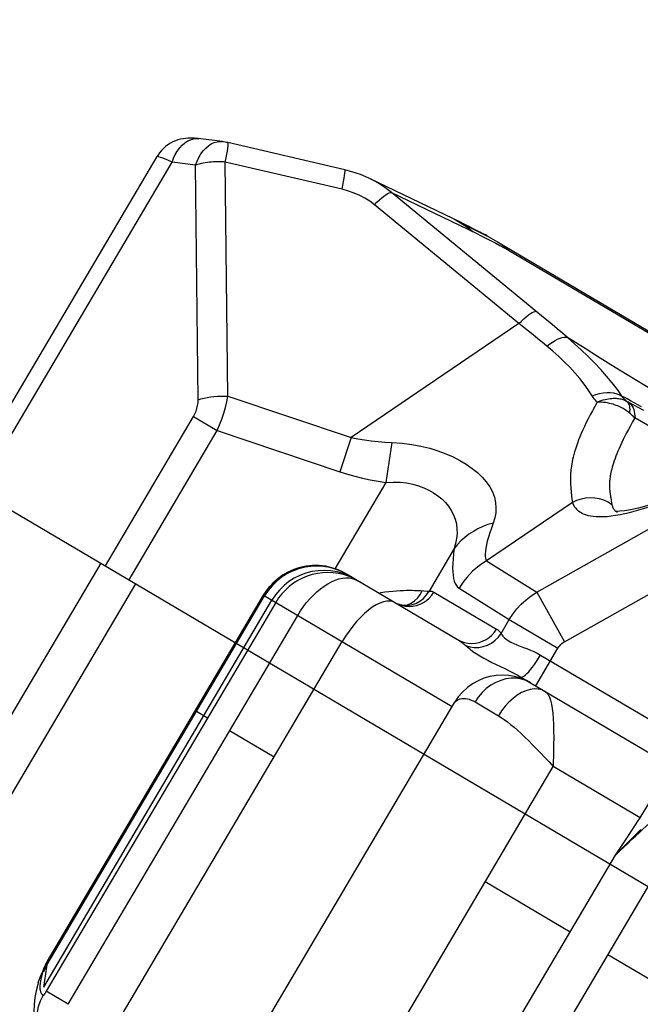
# Model space of a CAD drawing. Units: millimetres. Extents: x 139123 to 154562, y 5824 to 16108.
# Drawn here: x 143682 to 143918, y 10393 to 10768 of the extents above; entities that cross this region are included whole.
import ezdxf

# ---------------------------------------------------------------- set-up
doc = ezdxf.new("R2010")
doc.units = ezdxf.units.MM
doc.layers.add('DEFAULT', color=7, linetype='Continuous')
doc.layers.add('DiKom', color=7, linetype='Continuous')
doc.dimstyles.new('Qitele', dxfattribs={"dimscale": 85, "dimtxt": 4, "dimasz": 5, "dimexe": 4, "dimexo": 0, "dimgap": 3, "dimtad": 1, "dimdec": 0, "dimrnd": 10, "dimzin": 1, "dimtxsty": 'Standard', "dimblk": 'OBLIQUE', "dimcen": 5, "dimdle": 4, "dimclrd": 256, "dimclre": 256, "dimclrt": 256, "dimadec": 0, "dimazin": 0, "dimtfac": 1, "dimtdec": 0, "dimtmove": 0, "dimatfit": 3, "dimldrblk": 'OBLIQUE', "dimfxl": 6, "dimfxlon": 1, "dimlwd": 40, "dimlwe": 30, "dimarcsym": 0})

# ---------------------------------------------------------------- blocks, each defined once
blk = doc.blocks.new('RC-20501')
at = {"layer": 'DiKom', "color": 7, "linetype": 'Continuous'}
for p, q in [((159569.16, 10721.3), (159559.96, 10722.46)), ((159615.8, 10710.54), (159571.27, 10720.92)), ((159399.27, 10470.06), (159544.3, 10715.68)), ((159544.53, 10716.06), (159544.29, 10715.66)), ((159404.43, 10467.01), (159549.99, 10713.53)), ((159558.96, 10712.39), (159549.99, 10713.53)), ((159559.92, 10623.1), (159558.96, 10712.39)), ((159571.21, 10624.49), (159570.26, 10713.55)), ((159614.72, 10703.18), (159570.26, 10713.55)), ((159659.99, 10690.52), (159625.45, 10707.16)), ((159633.53, 10701.97), (159665.98, 10686.34)), ((159682.04, 10652.11), (159627.01, 10697.32)), ((159660.98, 10690.03), (159659.99, 10690.52)), ((159662.01, 10689.51), (159660.98, 10690.03)), ((159663.03, 10689), (159662.01, 10689.51)), ((159666.61, 10687.15), (159665.67, 10687.63)), ((159665.98, 10686.34), (159667.37, 10685.66)), ((159667.06, 10686.93), (159666.61, 10687.15)), ((159667.03, 10686.89), (159669.85, 10685.44)), ((159667.25, 10686.83), (159667.06, 10686.93)), ((159673.82, 10683.22), (159749.99, 10638.24)), ((159674.82, 10681.84), (159676.44, 10680.95)), ((159676.44, 10680.95), (159678.11, 10680.02)), ((159678.11, 10680.02), (159756.11, 10633.96)), ((159682.04, 10652.11), (159618.2, 10608.78)), ((159712, 10639.56), (159707.19, 10642.57)), ((159716.04, 10637.04), (159712, 10639.56)), ((159720.26, 10634.44), (159716.04, 10637.04)), ((159723.87, 10632.22), (159720.26, 10634.44)), ((159728.05, 10629.68), (159723.87, 10632.22)), ((159731.83, 10627.4), (159728.05, 10629.68)), ((159571.21, 10624.49), (159618.2, 10608.78)), ((159722.28, 10623.95), (159721.38, 10624.43)), ((159723.19, 10623.47), (159722.28, 10623.95)), ((159723.02, 10622.59), (159723.77, 10622.18)), ((159724.56, 10622.72), (159723.19, 10623.47)), ((159725.48, 10621.26), (159723.77, 10622.18)), ((159725.95, 10621.96), (159724.56, 10622.72)), ((159727.39, 10620.21), (159725.48, 10621.26)), ((159727.34, 10621.18), (159725.95, 10621.96)), ((159728.75, 10620.38), (159727.34, 10621.18)), ((159729.57, 10619.01), (159727.39, 10620.21)), ((159524.61, 10559.96), (159558.13, 10616.72)), ((159558.13, 10616.72), (159567.17, 10611.38)), ((159533.65, 10554.62), (159567.17, 10611.38)), ((159567.17, 10611.38), (159613.85, 10595.77)), ((159618.2, 10608.78), (159613.85, 10595.77)), ((159633.68, 10606.92), (159631.38, 10591.65)), ((159471.03, 10591.6), (159645.91, 10488.34)), ((159631.39, 10591.65), (159612.01, 10558.85)), ((159702.37, 10584.03), (159669.68, 10561.85)), ((159702.03, 10586.93), (159702.09, 10586.38)), ((159702.09, 10586.38), (159702.3, 10584.65)), ((159702.3, 10584.65), (159702.33, 10584.33)), ((159702.33, 10584.33), (159702.37, 10584.03)), ((159717.18, 10584.6), (159717.28, 10584.1)), ((159718.86, 10580.77), (159719.16, 10580.53)), ((159719.16, 10580.53), (159719.43, 10580.36)), ((159688.81, 10549.9), (159738.02, 10577.65)), ((159657.41, 10566.59), (159647.81, 10550.34)), ((159522.85, 10561), (159443.64, 10426.85)), ((159669.68, 10561.85), (159688.81, 10549.9)), ((159614.57, 10557.8), (159612.34, 10558.68)), ((159616.7, 10556.68), (159614.57, 10557.8)), ((159616.01, 10557.09), (159615.53, 10557.35)), ((159699.41, 10531.09), (159750.8, 10560.06)), ((159616.01, 10557.09), (159616.34, 10556.9)), ((159616.34, 10556.9), (159658.7, 10531.89)), ((159619.68, 10554.82), (159620.71, 10554.32)), ((159536.12, 10553.17), (159457.19, 10419.51)), ((159649.69, 10549.98), (159673.54, 10535.9)), ((159659.28, 10551.45), (159678.37, 10539.52)), ((159688.81, 10549.9), (159699.41, 10531.09)), ((159501.16, 10399.77), (159588.04, 10546.9)), ((159589.46, 10546.06), (159502.11, 10398.13)), ((159502.58, 10409.54), (159584.81, 10548.8)), ((159584.86, 10548.78), (159502.6, 10409.47)), ((159574.57, 10530.46), (159585.25, 10548.55)), ((159584.86, 10548.78), (159584.81, 10548.8)), ((159584.86, 10548.78), (159656.59, 10506.42)), ((159635.71, 10545.52), (159634.92, 10545.93)), ((159639.6, 10544.85), (159639.64, 10544.85)), ((159639.64, 10544.85), (159641.2, 10545.13)), ((159510.48, 10393.19), (159597.83, 10541.12)), ((159675.26, 10534.25), (159678.37, 10539.52)), ((159678.37, 10539.52), (159696.87, 10528.6)), ((159527.44, 10383.27), (159614.75, 10531.13)), ((159502.42, 10408.27), (159574.57, 10530.46)), ((159688.44, 10514.32), (159696.87, 10528.6)), ((159690.25, 10526.03), (159765.31, 10481.71)), ((159682.36, 10517.91), (159682.76, 10517.68)), ((159682.76, 10517.68), (159682.77, 10517.67)), ((159682.76, 10517.68), (159686.45, 10515.5)), ((159686.45, 10515.5), (159754.6, 10475.26)), ((159692.01, 10512.22), (159690.74, 10512.8)), ((159571.47, 10362.27), (159657.36, 10507.71)), ((159657.36, 10507.72), (159657.36, 10507.73)), ((159665.35, 10508.22), (159674.24, 10502.97)), ((159559.32, 10504.63), (159563.53, 10502.14)), ((159588.82, 10487.21), (159571.9, 10497.2)), ((159645.92, 10488.33), (160623.67, 9911)), ((159618.51, 10353.94), (159695.11, 10483.68)), ((159728.24, 10464.11), (159695.11, 10483.68)), ((159728.24, 10464.11), (159731.86, 10470.23)), ((159727.35, 10462.8), (159728.24, 10464.11)), ((159724.97, 10459.24), (159727.35, 10462.8)), ((159722.33, 10455.27), (159724.97, 10459.24)), ((159724.31, 10455.56), (159725.75, 10457.01)), ((159725.75, 10457.01), (159727.13, 10458.38)), ((159727.13, 10458.38), (159728.47, 10459.69)), ((159666.1, 10327.77), (159741.86, 10456.07)), ((159718.77, 10449.88), (159722.33, 10455.27)), ((159718.77, 10449.88), (159721.24, 10452.44)), ((159721.24, 10452.44), (159722.81, 10454.04)), ((159722.81, 10454.04), (159724.31, 10455.56)), ((159650.1, 10333.59), (159718.77, 10449.88)), ((159701.51, 10420.67), (159669.18, 10439.76)), ((159715.93, 10412.15), (159778.8, 10375.03)), ((159500.97, 10406.1), (159501.7, 10407.8)), ((159501.57, 10406.73), (159502.42, 10408.27)), ((159501.7, 10407.8), (159502.59, 10409.43)), ((159501.85, 10408.15), (159502.61, 10409.49)), ((159502.28, 10407.34), (159502.6, 10409.47)), ((159502.58, 10409.54), (159502.61, 10409.49)), ((159499.64, 10403.07), (159500.23, 10404.39)), ((159500.23, 10404.39), (159500.96, 10405.7)), ((159500.32, 10403.33), (159500.39, 10403.67)), ((159500.39, 10403.67), (159500.56, 10404.36)), ((159500.56, 10404.36), (159500.91, 10405.73)), ((159500.66, 10405.17), (159500.97, 10406.1)), ((159501.09, 10406.47), (159501.12, 10406.55)), ((159501.33, 10407.06), (159501.12, 10406.55)), ((159501.16, 10399.77), (159502.28, 10407.34)), ((159498.89, 10400.73), (159498.3, 10398.3)), ((159499.06, 10401.37), (159498.89, 10400.73)), ((159498.3, 10398.3), (159497.82, 10395.78)), ((159510.48, 10393.19), (159502.11, 10398.13))]:
    blk.add_line(p, q, dxfattribs=at)
for points in [[(159559.96, 10722.46), (159559.2, 10722.54), (159558.45, 10722.61), (159557.68, 10722.65), (159556.86, 10722.66), (159555.99, 10722.64), (159555.1, 10722.56), (159554.17, 10722.43), (159553.21, 10722.23), (159552.24, 10721.97), (159551.27, 10721.62), (159550.31, 10721.2), (159549.36, 10720.69), (159548.44, 10720.11), (159547.56, 10719.45), (159546.72, 10718.72), (159545.93, 10717.9), (159545.19, 10717.02), (159544.53, 10716.06)], [(159549.99, 10713.53), (159550.56, 10715.05), (159551.24, 10716.47), (159552.03, 10717.78), (159552.9, 10718.96), (159553.86, 10719.99), (159554.88, 10720.86), (159555.95, 10721.55), (159557.06, 10722.05), (159558.18, 10722.37), (159559.31, 10722.48), (159560.19, 10722.43)], [(159558.96, 10712.39), (159559.53, 10713.91), (159560.22, 10715.33), (159561, 10716.64), (159561.88, 10717.82), (159562.83, 10718.85), (159563.85, 10719.72), (159564.92, 10720.41), (159566.03, 10720.92), (159567.15, 10721.23), (159568.28, 10721.35), (159569.16, 10721.3)], [(159571.27, 10720.92), (159570.72, 10721.04), (159570.16, 10721.14), (159569.59, 10721.24), (159569.16, 10721.3)], [(159570.26, 10713.55), (159570.57, 10715.09), (159570.83, 10716.49), (159571.05, 10717.73), (159571.22, 10718.79), (159571.34, 10719.65), (159571.4, 10720.29), (159571.4, 10720.71), (159571.35, 10720.89), (159571.34, 10720.9)], [(159549.99, 10713.53), (159548.64, 10714.1), (159547.45, 10714.59), (159546.43, 10715), (159545.6, 10715.31), (159544.97, 10715.53), (159544.54, 10715.66), (159544.32, 10715.68), (159544.29, 10715.67)], [(159570.26, 10713.55), (159569.57, 10713.59), (159568.86, 10713.62), (159568.12, 10713.63), (159567.37, 10713.63), (159566.6, 10713.62), (159565.81, 10713.58), (159565.03, 10713.53), (159564.23, 10713.45), (159563.44, 10713.36), (159562.66, 10713.25), (159561.88, 10713.11), (159561.12, 10712.96), (159560.38, 10712.79), (159559.66, 10712.6), (159558.96, 10712.39)], [(159614.72, 10703.18), (159615.03, 10704.72), (159615.3, 10706.13), (159615.52, 10707.37), (159615.69, 10708.43), (159615.8, 10709.29), (159615.87, 10709.93), (159615.87, 10710.35), (159615.82, 10710.53), (159615.8, 10710.54)], [(159625.52, 10707.12), (159624.84, 10707.44), (159621.73, 10708.75), (159618.45, 10709.84), (159615.8, 10710.54)], [(159633.53, 10701.97), (159631.03, 10703.89), (159628.33, 10705.62), (159625.52, 10707.12)], [(159627.01, 10697.32), (159625.29, 10698.62), (159623.44, 10699.79), (159621.46, 10700.83), (159619.34, 10701.75), (159617.1, 10702.53), (159614.72, 10703.18)], [(159627.01, 10697.32), (159627.99, 10698.28), (159628.93, 10699.15), (159629.81, 10699.92), (159630.64, 10700.58), (159631.4, 10701.12), (159632.07, 10701.53), (159632.66, 10701.81), (159633.14, 10701.96), (159633.53, 10701.97)], [(159700.49, 10646.79), (159698.58, 10648.42), (159696.63, 10650.06), (159694.66, 10651.71), (159692.66, 10653.39), (159690.62, 10655.07), (159633.53, 10701.97)], [(159657.36, 10691.79), (159658.12, 10691.41), (159659.84, 10690.46), (159661.5, 10689.4), (159663.1, 10688.24), (159664.63, 10686.99)], [(159661.09, 10689.65), (159663.92, 10688.38), (159667.03, 10686.89)], [(159665.67, 10687.63), (159664.89, 10688.04), (159663.03, 10689)], [(159669.91, 10685.5), (159669.3, 10685.81), (159668.7, 10686.12), (159668.19, 10686.38), (159667.25, 10686.83)], [(159667.37, 10685.66), (159670.24, 10684.23), (159671.72, 10683.48)], [(159669.85, 10685.44), (159670.33, 10685.19), (159673.82, 10683.22)], [(159671.72, 10683.48), (159673.25, 10682.69), (159674.82, 10681.84)], [(159673.82, 10683.22), (159674.33, 10682.91), (159674.83, 10682.59), (159675.32, 10682.26), (159675.8, 10681.91), (159676.28, 10681.56), (159676.75, 10681.19), (159677.21, 10680.81), (159677.66, 10680.42), (159678.11, 10680.02)], [(159682.04, 10652.11), (159683.02, 10653.08), (159683.96, 10653.95), (159684.85, 10654.72), (159685.68, 10655.37), (159686.43, 10655.91), (159687.11, 10656.33), (159687.69, 10656.61), (159688.18, 10656.76), (159688.56, 10656.77)], [(159692.69, 10643.52), (159690.98, 10644.94), (159689.25, 10646.36), (159687.49, 10647.79), (159685.7, 10649.22), (159683.88, 10650.67), (159682.04, 10652.11)], [(159692.69, 10643.52), (159693.76, 10644.36), (159694.8, 10645.09), (159695.81, 10645.71), (159696.77, 10646.21), (159697.67, 10646.59), (159698.51, 10646.84), (159699.26, 10646.95), (159699.92, 10646.94), (159700.49, 10646.79)], [(159709.87, 10624.68), (159708.44, 10626.87), (159706.87, 10629.06), (159705.17, 10631.23), (159703.32, 10633.38), (159701.35, 10635.51), (159699.29, 10637.6), (159697.16, 10639.63), (159694.96, 10641.61), (159692.69, 10643.52)], [(159721.38, 10624.43), (159719.53, 10627.01), (159717.54, 10629.58), (159715.42, 10632.13), (159713.15, 10634.67), (159710.76, 10637.2), (159708.29, 10639.67), (159705.75, 10642.09), (159703.15, 10644.46), (159700.49, 10646.79)], [(159707.19, 10642.57), (159700.85, 10646.56), (159700.49, 10646.79)], [(159709.87, 10624.68), (159711.28, 10625.18), (159712.69, 10625.56), (159714.09, 10625.81), (159715.47, 10625.92), (159716.8, 10625.89), (159718.07, 10625.72), (159719.27, 10625.42), (159720.38, 10624.99), (159721.38, 10624.43)], [(159711.84, 10622.26), (159711.47, 10622.62), (159711.12, 10623), (159710.78, 10623.39), (159710.46, 10623.8), (159710.16, 10624.23), (159709.87, 10624.68)], [(159558.13, 10616.72), (159558.68, 10617.75), (159559.13, 10618.8), (159559.48, 10619.86), (159559.73, 10620.93), (159559.88, 10622.01), (159559.92, 10623.1)], [(159559.92, 10623.1), (159561.02, 10623.45), (159562.17, 10623.76), (159563.38, 10624.02), (159564.64, 10624.23), (159565.93, 10624.38), (159567.24, 10624.49), (159568.56, 10624.55), (159569.89, 10624.55), (159571.21, 10624.49)], [(159567.17, 10611.38), (159568.1, 10613.56), (159568.93, 10615.77), (159569.67, 10617.98), (159570.3, 10620.18), (159570.81, 10622.36), (159571.21, 10624.49)], [(159711.84, 10622.26), (159710.89, 10620.59), (159709.99, 10618.97), (159709.15, 10617.41), (159708.37, 10615.89), (159707.64, 10614.43), (159706.97, 10613.02), (159706.34, 10611.66), (159705.77, 10610.35), (159705.24, 10609.07), (159704.75, 10607.84), (159704.31, 10606.66), (159703.91, 10605.51), (159703.55, 10604.4), (159703.23, 10603.33), (159702.94, 10602.31), (159702.69, 10601.33), (159702.48, 10600.4), (159702.3, 10599.52), (159702.14, 10598.69), (159702.02, 10597.9), (159701.91, 10597.17), (159701.83, 10596.47), (159701.77, 10595.82), (159701.72, 10595.2), (159701.68, 10594.61), (159701.66, 10594.05), (159701.65, 10593.51), (159701.64, 10592.99), (159701.64, 10592.49), (159701.65, 10592), (159701.67, 10591.52), (159701.69, 10591.06), (159701.71, 10590.61), (159701.74, 10590.17), (159701.77, 10589.75), (159701.8, 10589.34), (159701.83, 10588.95), (159701.86, 10588.57), (159701.89, 10588.21), (159701.93, 10587.87), (159701.96, 10587.54), (159702.03, 10586.93)], [(159711.84, 10622.26), (159712.62, 10622.57), (159713.37, 10622.84), (159714.1, 10623.06), (159714.8, 10623.25), (159715.48, 10623.4), (159716.14, 10623.52), (159716.76, 10623.6), (159717.36, 10623.66), (159717.93, 10623.69), (159718.47, 10623.7), (159718.99, 10623.68), (159719.48, 10623.64), (159719.95, 10623.59), (159720.39, 10623.52), (159720.81, 10623.43), (159721.22, 10623.32), (159721.61, 10623.21), (159721.98, 10623.08), (159722.34, 10622.93), (159722.69, 10622.77), (159723.02, 10622.59)], [(159724.09, 10618.09), (159723.73, 10618.39), (159723.34, 10618.68), (159722.94, 10618.97), (159722.53, 10619.24), (159722.1, 10619.51), (159721.65, 10619.77), (159721.18, 10620.03), (159720.69, 10620.28), (159720.17, 10620.52), (159719.63, 10620.76), (159719.07, 10620.98), (159718.47, 10621.2), (159717.84, 10621.4), (159717.19, 10621.59), (159716.5, 10621.76), (159715.79, 10621.91), (159715.05, 10622.04), (159714.28, 10622.14), (159713.49, 10622.21), (159712.68, 10622.25), (159711.84, 10622.26)], [(159723.02, 10622.59), (159722.69, 10622.86), (159722.38, 10623.14), (159722.09, 10623.44), (159721.83, 10623.75), (159721.59, 10624.08), (159721.38, 10624.43)], [(159723.02, 10622.59), (159723.32, 10622.3), (159723.59, 10621.95), (159723.8, 10621.54), (159723.97, 10621.08), (159724.1, 10620.56), (159724.17, 10620), (159724.19, 10619.4), (159724.17, 10618.76), (159724.09, 10618.09)], [(159723.77, 10622.18), (159724.28, 10621.77), (159724.75, 10621.27), (159725.15, 10620.71), (159725.48, 10620.08), (159725.75, 10619.39), (159725.95, 10618.66), (159726.08, 10617.88), (159726.13, 10617.06), (159726.1, 10616.22)], [(159726.1, 10616.22), (159725.8, 10616.54), (159725.48, 10616.85), (159725.14, 10617.17), (159724.8, 10617.48), (159724.45, 10617.79), (159724.09, 10618.09)], [(159726.11, 10616.22), (159725.25, 10614.7), (159724.45, 10613.25), (159723.7, 10611.85), (159723, 10610.52), (159722.35, 10609.23), (159721.74, 10608), (159721.18, 10606.83), (159720.66, 10605.7), (159720.18, 10604.62), (159719.74, 10603.59), (159719.33, 10602.6), (159718.96, 10601.65), (159718.62, 10600.74), (159718.31, 10599.87), (159718.03, 10599.04), (159717.78, 10598.24), (159717.55, 10597.48), (159717.36, 10596.76), (159717.19, 10596.08), (159717.04, 10595.43), (159716.91, 10594.82), (159716.81, 10594.25), (159716.72, 10593.7), (159716.65, 10593.19), (159716.6, 10592.7), (159716.56, 10592.24), (159716.53, 10591.8), (159716.5, 10591.37), (159716.49, 10590.96), (159716.49, 10590.56), (159716.49, 10590.16), (159716.51, 10589.78), (159716.53, 10589.4), (159716.55, 10589.03), (159716.59, 10588.66), (159716.62, 10588.31), (159716.66, 10587.96), (159716.7, 10587.63), (159716.75, 10587.3), (159716.79, 10586.99), (159716.83, 10586.7), (159716.87, 10586.42), (159716.92, 10586.15), (159716.96, 10585.89), (159717, 10585.65), (159717.08, 10585.2)], [(159774.48, 10587.69), (159770.6, 10590.1), (159766.91, 10592.37), (159763.37, 10594.54), (159759.97, 10596.61), (159756.72, 10598.58), (159753.61, 10600.44), (159750.56, 10602.25), (159747.57, 10604.01), (159744.65, 10605.72), (159741.79, 10607.38), (159738.99, 10608.99), (159736.26, 10610.55), (159733.6, 10612.05), (159731.02, 10613.5), (159728.52, 10614.89), (159726.11, 10616.22)], [(159618.2, 10608.78), (159620.72, 10608.29), (159623.26, 10607.87), (159625.83, 10607.53), (159628.42, 10607.26), (159631.04, 10607.06), (159633.68, 10606.93)], [(159633.68, 10606.93), (159637.54, 10606.64), (159641.22, 10606.17), (159644.73, 10605.53), (159648.06, 10604.71), (159651.22, 10603.73), (159654.19, 10602.62), (159656.99, 10601.39), (159659.6, 10600.04), (159662.01, 10598.59), (159664.23, 10597.04), (159666.25, 10595.41), (159668.04, 10593.69), (159669.6, 10591.87), (159670.92, 10589.98), (159671.95, 10588.06), (159672.68, 10586.08), (159673.13, 10584.06), (159673.3, 10582.07), (159673.21, 10580.13), (159672.85, 10578.19), (159672.22, 10576.24)], [(159613.85, 10595.77), (159616.72, 10594.87), (159619.62, 10594.06), (159622.53, 10593.33), (159625.46, 10592.69), (159628.41, 10592.13), (159631.39, 10591.65)], [(159631.39, 10591.65), (159634.14, 10591.78), (159636.77, 10591.73), (159639.26, 10591.48), (159641.61, 10591.04), (159643.8, 10590.43), (159645.86, 10589.68), (159647.79, 10588.79), (159649.57, 10587.78), (159651.22, 10586.64), (159652.73, 10585.41), (159654.08, 10584.06), (159655.27, 10582.62), (159656.3, 10581.06), (159657.15, 10579.42), (159657.8, 10577.71), (159658.23, 10575.92), (159658.45, 10574.07), (159658.47, 10572.21), (159658.3, 10570.36), (159657.94, 10568.49), (159657.41, 10566.59)], [(159717.45, 10583.21), (159715.97, 10584.14), (159714.37, 10584.88), (159712.68, 10585.42), (159710.94, 10585.73), (159709.17, 10585.83), (159707.4, 10585.7), (159705.66, 10585.36), (159703.97, 10584.8), (159702.37, 10584.03)], [(159702.37, 10584.03), (159702.51, 10583.67), (159702.68, 10583.3), (159702.88, 10582.94), (159703.11, 10582.58), (159703.36, 10582.23), (159703.64, 10581.87), (159703.96, 10581.53), (159704.32, 10581.18), (159704.72, 10580.85), (159705.17, 10580.53), (159705.67, 10580.21), (159706.24, 10579.91), (159706.88, 10579.64), (159707.58, 10579.38), (159708.39, 10579.15), (159709.29, 10578.96), (159710.28, 10578.8), (159711.41, 10578.7), (159712.68, 10578.67), (159714.08, 10578.69), (159715.57, 10578.78), (159717.16, 10578.96), (159718.85, 10579.2), (159720.57, 10579.51)], [(159717.08, 10585.2), (159717.11, 10584.99), (159717.18, 10584.6)], [(159717.28, 10584.1), (159717.43, 10583.31), (159717.45, 10583.21)], [(159717.45, 10583.21), (159717.52, 10582.92), (159717.6, 10582.64), (159717.71, 10582.35), (159717.83, 10582.07), (159717.98, 10581.8), (159718.16, 10581.53), (159718.36, 10581.26), (159718.59, 10581.01), (159718.86, 10580.77)], [(159724.48, 10581.24), (159722.16, 10580.87), (159720.49, 10580.71), (159719.35, 10580.69), (159718.72, 10580.73), (159718.65, 10580.74)], [(159720.57, 10579.51), (159722.31, 10579.87), (159724.09, 10580.29)], [(159724.09, 10580.29), (159725.87, 10580.74), (159727.63, 10581.22)], [(159731.57, 10583.01), (159727.6, 10581.94), (159724.48, 10581.24)], [(159727.63, 10581.22), (159729.39, 10581.73), (159731.16, 10582.27)], [(159672.22, 10576.24), (159670.23, 10575.64), (159668.3, 10574.9), (159666.45, 10574.04), (159664.68, 10573.07), (159663, 10571.97), (159661.43, 10570.77), (159659.97, 10569.47), (159658.62, 10568.08), (159657.41, 10566.59)], [(159672.22, 10576.24), (159671.54, 10574.32), (159670.94, 10572.53), (159670.43, 10570.87), (159670, 10569.34), (159669.66, 10567.94), (159669.41, 10566.67), (159669.25, 10565.53), (159669.17, 10564.53), (159669.17, 10563.66), (159669.26, 10562.92), (159669.43, 10562.32), (159669.68, 10561.85)], [(159657.41, 10566.59), (159657.14, 10564.52), (159656.94, 10562.6), (159656.83, 10560.82), (159656.79, 10559.19), (159656.83, 10557.7), (159656.96, 10556.36), (159657.16, 10555.16), (159657.44, 10554.12), (159657.79, 10553.22), (159658.21, 10552.48), (159658.71, 10551.89), (159659.28, 10551.45)], [(159669.68, 10561.85), (159668.29, 10560.97), (159666.94, 10560.02), (159665.65, 10558.99), (159664.42, 10557.89), (159663.25, 10556.72), (159662.15, 10555.49), (159661.12, 10554.19), (159660.16, 10552.84), (159659.28, 10551.45)], [(159615.53, 10557.35), (159613.25, 10558.42), (159610.87, 10559.24), (159608.43, 10559.78), (159605.95, 10560.06), (159603.48, 10560.07), (159601.04, 10559.82), (159598.66, 10559.32), (159596.34, 10558.56), (159594.13, 10557.57), (159592.04, 10556.36), (159590.08, 10554.93), (159588.3, 10553.31), (159586.68, 10551.51), (159585.26, 10549.53), (159584.82, 10548.81)], [(159619.49, 10555.04), (159617.36, 10556.15), (159615.12, 10557.03), (159612.81, 10557.67), (159610.44, 10558.07), (159608.04, 10558.22), (159605.64, 10558.11), (159603.26, 10557.76), (159600.94, 10557.16), (159598.68, 10556.31), (159596.53, 10555.24), (159594.5, 10553.95), (159592.62, 10552.45), (159590.9, 10550.76), (159589.37, 10548.91), (159588.04, 10546.9)], [(159612.34, 10558.68), (159610.02, 10559.32), (159607.65, 10559.72), (159605.25, 10559.86), (159602.85, 10559.76), (159600.48, 10559.4), (159598.15, 10558.8), (159595.89, 10557.96), (159593.74, 10556.89), (159591.71, 10555.59), (159589.83, 10554.1), (159588.11, 10552.41)], [(159588.56, 10553.51), (159590.05, 10554.85), (159591.66, 10556.05), (159593.36, 10557.12), (159595.15, 10558.03), (159597.01, 10558.78), (159598.93, 10559.36), (159600.89, 10559.78), (159602.89, 10560.02), (159604.89, 10560.09), (159606.89, 10559.98), (159608.88, 10559.7), (159610.83, 10559.24), (159612.73, 10558.62)], [(159620.71, 10554.32), (159618.94, 10555.26), (159617.11, 10556.03), (159615.22, 10556.64), (159613.29, 10557.08), (159611.31, 10557.34), (159609.31, 10557.44), (159607.32, 10557.35), (159605.34, 10557.09), (159603.39, 10556.66), (159601.49, 10556.06), (159599.65, 10555.3), (159597.88, 10554.38), (159596.19, 10553.32), (159594.61, 10552.11), (159593.13, 10550.77), (159591.78, 10549.3), (159590.55, 10547.73), (159589.46, 10546.06)], [(159612.73, 10558.62), (159614.57, 10557.84), (159616.01, 10557.09)], [(159584.86, 10548.78), (159585.95, 10550.46), (159587.19, 10552.04), (159588.56, 10553.51)], [(159597.83, 10541.12), (159598.87, 10542.81), (159600.01, 10544.44), (159601.21, 10545.99), (159602.47, 10547.46), (159603.78, 10548.84), (159605.13, 10550.1), (159606.51, 10551.25), (159607.91, 10552.27), (159609.32, 10553.16), (159610.73, 10553.91), (159612.13, 10554.51), (159613.51, 10554.96), (159614.85, 10555.25), (159616.15, 10555.38), (159617.4, 10555.36), (159618.57, 10555.17), (159619.68, 10554.82)], [(159588.11, 10552.41), (159586.58, 10550.55), (159585.25, 10548.55)], [(159628.68, 10549.61), (159629.56, 10549.78), (159631.05, 10550.02)], [(159631.05, 10550.02), (159632.52, 10550.21), (159633.98, 10550.37)], [(159633.98, 10550.37), (159635.42, 10550.48), (159636.78, 10550.57), (159638.06, 10550.62), (159639.26, 10550.65), (159640.38, 10550.66), (159641.4, 10550.65), (159642.33, 10550.63)], [(159634.92, 10545.93), (159636.11, 10545.33), (159637.44, 10544.88), (159638.82, 10544.6), (159640.23, 10544.5), (159641.64, 10544.6), (159643.03, 10544.88), (159644.38, 10545.34), (159645.66, 10545.97), (159646.85, 10546.77), (159647.93, 10547.71), (159648.88, 10548.79), (159649.69, 10549.98)], [(159641.05, 10545.73), (159642.34, 10546.62), (159643.49, 10547.73), (159644.46, 10549.04), (159645.24, 10550.51)], [(159641.2, 10545.13), (159642.82, 10545.69), (159644.32, 10546.52), (159645.68, 10547.59), (159646.85, 10548.87), (159647.81, 10550.34)], [(159642.33, 10550.63), (159643.94, 10550.58), (159644.63, 10550.55)], [(159644.63, 10550.55), (159647.16, 10550.39), (159647.51, 10550.36), (159647.81, 10550.34)], [(159647.81, 10550.34), (159648.16, 10550.36), (159648.5, 10550.34), (159648.83, 10550.3), (159649.13, 10550.22), (159649.42, 10550.12), (159649.69, 10549.98)], [(159678.37, 10539.52), (159679.72, 10541.6), (159681.25, 10543.56), (159682.93, 10545.38), (159684.76, 10547.05), (159686.72, 10548.56), (159688.81, 10549.9)], [(159634.89, 10545.95), (159633.94, 10546.36), (159632.88, 10546.55), (159631.7, 10546.52), (159630.44, 10546.26), (159629.1, 10545.79), (159627.69, 10545.09), (159626.23, 10544.2), (159624.74, 10543.1), (159623.23, 10541.82), (159621.73, 10540.36), (159620.24, 10538.75), (159618.78, 10537), (159617.36, 10535.14), (159616.02, 10533.17), (159614.75, 10531.13)], [(159639.6, 10544.85), (159639.1, 10544.82), (159638.09, 10544.87), (159636.91, 10545.09), (159635.71, 10545.52)], [(159638.61, 10544.84), (159639.64, 10545.1), (159641.05, 10545.73)], [(159658.7, 10531.89), (159659.95, 10531.25), (159661.28, 10530.8), (159662.66, 10530.52), (159664.07, 10530.42), (159665.48, 10530.52), (159666.88, 10530.8), (159668.22, 10531.26), (159669.5, 10531.89), (159670.7, 10532.69), (159671.78, 10533.63), (159672.73, 10534.71), (159673.54, 10535.9)], [(159673.54, 10535.9), (159673.78, 10535.74), (159674.01, 10535.57), (159674.23, 10535.4), (159674.43, 10535.22), (159674.62, 10535.03), (159674.79, 10534.84), (159674.96, 10534.65), (159675.11, 10534.45), (159675.26, 10534.25)], [(159658.7, 10531.89), (159659.09, 10531.65), (159659.47, 10531.4), (159659.83, 10531.16), (159660.17, 10530.91), (159660.51, 10530.66), (159660.83, 10530.42), (159661.13, 10530.17), (159661.43, 10529.92), (159662.53, 10528.98)], [(159661.71, 10529.68), (159663.33, 10529.18), (159665.03, 10528.94), (159666.74, 10528.96), (159668.44, 10529.25), (159670.08, 10529.81), (159671.62, 10530.61), (159673.02, 10531.63), (159674.24, 10532.86), (159675.26, 10534.25)], [(159675.26, 10534.25), (159675.5, 10533.75), (159675.9, 10533.23), (159676.45, 10532.69), (159677.15, 10532.13), (159677.98, 10531.54), (159678.95, 10530.98), (159680.03, 10530.45), (159681.21, 10529.96), (159682.46, 10529.46), (159683.75, 10528.96), (159685.08, 10528.46), (159686.4, 10527.93), (159687.71, 10527.33), (159688.99, 10526.69), (159690.25, 10526.03)], [(159696.87, 10528.6), (159697.2, 10529.11), (159697.57, 10529.58), (159697.97, 10530.01), (159698.42, 10530.41), (159698.9, 10530.77), (159699.41, 10531.09)], [(159662.53, 10528.98), (159663.47, 10528.23), (159664.55, 10527.42), (159665.79, 10526.57), (159667.18, 10525.7), (159668.63, 10524.85), (159670.17, 10524.02), (159671.78, 10523.2), (159673.4, 10522.41), (159676.66, 10520.86)], [(159685.07, 10518.95), (159685.74, 10519.66), (159686.45, 10520.5), (159687.2, 10521.45), (159687.96, 10522.49), (159688.73, 10523.62), (159689.5, 10524.81), (159690.25, 10526.03)], [(159676.66, 10520.86), (159678.26, 10520.08), (159679.8, 10519.3), (159681.3, 10518.51), (159682.36, 10517.91)], [(159686.45, 10515.5), (159684.88, 10516.34), (159682.67, 10517.25), (159680.38, 10517.91), (159678.04, 10518.29), (159675.68, 10518.42), (159673.32, 10518.27), (159670.99, 10517.86), (159668.71, 10517.19), (159666.51, 10516.26), (159664.41, 10515.07), (159662.44, 10513.64), (159660.61, 10511.97)], [(159686.45, 10515.5), (159684.77, 10516.32), (159682.95, 10516.89), (159681.04, 10517.19), (159679.07, 10517.21), (159677.09, 10516.95), (159675.11, 10516.41), (159673.19, 10515.61), (159671.34, 10514.55), (159669.6, 10513.26), (159668.01, 10511.76), (159666.58, 10510.07), (159665.35, 10508.22)], [(159682.77, 10517.67), (159683.06, 10517.61), (159683.44, 10517.71), (159683.91, 10517.97), (159684.46, 10518.39), (159685.07, 10518.95)], [(159690.74, 10512.8), (159689.35, 10513.11), (159687.86, 10513.17), (159686.29, 10512.95), (159684.67, 10512.47), (159683.02, 10511.74), (159681.39, 10510.76), (159679.78, 10509.56), (159678.24, 10508.16), (159676.79, 10506.57), (159675.45, 10504.83), (159674.24, 10502.97)], [(159660.61, 10511.97), (159658.96, 10510.08), (159657.51, 10507.98), (159657.36, 10507.72)], [(159657.36, 10507.73), (159657.58, 10508.05), (159657.98, 10508.49), (159658.47, 10508.87), (159659.01, 10509.16), (159659.61, 10509.37), (159660.27, 10509.49), (159660.95, 10509.54), (159661.67, 10509.5), (159662.41, 10509.38), (159663.15, 10509.19), (159663.89, 10508.93), (159664.63, 10508.61), (159665.35, 10508.22)], [(159692.01, 10512.22), (159692.63, 10511.72), (159693.17, 10510.98), (159693.65, 10510.01), (159694.06, 10508.82), (159694.4, 10507.4), (159694.68, 10505.76), (159694.9, 10503.91), (159695.06, 10501.85), (159695.17, 10499.62), (159695.23, 10497.23), (159695.26, 10494.7), (159695.25, 10492.06), (159695.21, 10489.32), (159695.11, 10483.68)], [(159674.24, 10502.97), (159675.33, 10502.29), (159676.46, 10501.51), (159677.64, 10500.64), (159678.87, 10499.66), (159680.16, 10498.59), (159681.49, 10497.42), (159682.86, 10496.15), (159684.29, 10494.8), (159685.75, 10493.37), (159687.25, 10491.88), (159688.78, 10490.31), (159690.33, 10488.7), (159691.91, 10487.06), (159693.5, 10485.39), (159695.11, 10483.68)], [(159718.77, 10449.88), (159720.37, 10451.45), (159721.93, 10452.95), (159723.45, 10454.41), (159724.93, 10455.81), (159726.37, 10457.15), (159727.77, 10458.45), (159729.13, 10459.7), (159730.46, 10460.89), (159731.75, 10462.04)], [(159502.42, 10408.27), (159502.17, 10407.84), (159501.94, 10407.42), (159501.71, 10406.98), (159501.5, 10406.54), (159501.29, 10406.1), (159501.1, 10405.65)], [(159501.12, 10406.55), (159501.2, 10406.75), (159501.85, 10408.15)], [(159502.58, 10409.54), (159502, 10408.49), (159501.33, 10407.06)], [(159501.07, 10406.43), (159500.88, 10405.92), (159500.67, 10405.31), (159500.59, 10405.04)], [(159499.06, 10401.37), (159499.17, 10401.74), (159499.64, 10403.07)], [(159500.96, 10396.48), (159500.83, 10396.6), (159500.72, 10396.73), (159500.61, 10396.86), (159500.5, 10397), (159500.41, 10397.15), (159500.32, 10397.29), (159500.24, 10397.45), (159500.17, 10397.61), (159500.1, 10397.77), (159500.05, 10397.94), (159500, 10398.12), (159499.95, 10398.3), (159499.92, 10398.48), (159499.88, 10398.66), (159499.86, 10398.85), (159499.84, 10399.05), (159499.83, 10399.25), (159499.82, 10399.45), (159499.81, 10399.67), (159499.82, 10399.89), (159499.82, 10400.12), (159499.84, 10400.36), (159499.86, 10400.6), (159499.88, 10400.86), (159499.91, 10401.13), (159499.95, 10401.42), (159500, 10401.71), (159500.05, 10402.01), (159500.11, 10402.33), (159500.17, 10402.65), (159500.24, 10402.99), (159500.32, 10403.33)], [(159503.55, 10375.82), (159502.08, 10377.51), (159500.84, 10379.37), (159499.85, 10381.38), (159499.14, 10383.5), (159498.71, 10385.7), (159498.58, 10387.93), (159498.75, 10390.17), (159499.2, 10392.36), (159499.94, 10394.48), (159500.96, 10396.48)], [(159502.11, 10398.13), (159502, 10397.94), (159501.89, 10397.76), (159501.79, 10397.59), (159501.68, 10397.43), (159501.58, 10397.27), (159501.48, 10397.12), (159501.39, 10396.98), (159501.3, 10396.86), (159501.23, 10396.75), (159501.16, 10396.66), (159501.09, 10396.59), (159501.04, 10396.53), (159501, 10396.5), (159500.97, 10396.48), (159500.96, 10396.48)], [(159497.82, 10395.78), (159497.5, 10393.12), (159497.43, 10390.35), (159497.66, 10387.59), (159498.26, 10384.79), (159499.27, 10382.01)]]:
    blk.add_lwpolyline(points, dxfattribs=at)
blk = doc.blocks.new('_Oblique')
at = {"color": 0, "linetype": 'ByBlock', "lineweight": -2}
blk.add_line((-0.5, -0.5), (0.5, 0.5), dxfattribs=at)
blk = doc.blocks.new('*D11')
at = {"lineweight": 30, "transparency": 16777216}
for p, q in [((141848.69, 14308.48), (141848.69, 15158.48)), ((152405.09, 14308.48), (152405.09, 15158.48))]:
    blk.add_line(p, q, dxfattribs=at)
at = {"lineweight": 40, "transparency": 16777216}
blk.add_line((141508.69, 14818.48), (152745.09, 14818.48), dxfattribs=at)
at = {"layer": 'Defpoints', "color": 0, "transparency": 16777216}
for p in [(152405.09, 14818.48), (141848.69, 10199.54), (152405.09, 10186.65)]:
    blk.add_point(p, dxfattribs=at)
at = {"lineweight": 40, "transparency": 16777216, "xscale": 425, "yscale": 425, "zscale": 425, "rotation": 180}
blk.add_blockref('_Oblique', (141848.69, 14818.48), dxfattribs=at)
at = {"lineweight": 40, "transparency": 16777216, "xscale": 425, "yscale": 425, "zscale": 425}
blk.add_blockref('_Oblique', (152405.09, 14818.48), dxfattribs=at)
at = {"transparency": 16777216, "insert": (147126.89, 15206.69), "char_height": 255, "attachment_point": 5}
blk.add_mtext('10560', dxfattribs=at)
blk = doc.blocks.new('*D12')
at = {"lineweight": 40, "transparency": 16777216}
blk.add_line((140426.88, 7505.29), (140426.88, 13211.01), dxfattribs=at)
at = {"lineweight": 30, "transparency": 16777216}
for p, q in [((140936.88, 12871.01), (140086.88, 12871.01)), ((140936.88, 7845.29), (140086.88, 7845.29))]:
    blk.add_line(p, q, dxfattribs=at)
at = {"layer": 'Defpoints', "color": 0, "transparency": 16777216}
for p in [(140426.88, 12871.01), (147477.68, 12871.01), (150681.47, 7845.29)]:
    blk.add_point(p, dxfattribs=at)
at = {"lineweight": 40, "transparency": 16777216, "xscale": 425, "yscale": 425, "zscale": 425}
for p, rotation in [((140426.88, 12871.01), 90), ((140426.88, 7845.29), 270)]:
    blk.add_blockref('_Oblique', p, dxfattribs=dict(at, rotation=rotation))
at = {"transparency": 16777216, "insert": (140038.68, 10358.15), "char_height": 255, "attachment_point": 5, "rotation": 90}
blk.add_mtext('5030', dxfattribs=at)

msp = doc.modelspace()

# ---------------------------------------------------------------- block references
at = {"layer": 'DEFAULT'}
msp.add_blockref('RC-20501', (-15810.18, 0), dxfattribs=at)

# ---------------------------------------------------------------- dimensions: what is measured, and where the dimension line sits
dim = msp.add_linear_dim(base=(152405.09, 14818.48), p1=(141848.69, 10199.54), p2=(152405.09, 10186.65), dimstyle='Qitele', override={"dimtxt": 3})
dim.commit()
dim.dimension.update_dxf_attribs({"geometry": '*D11', "text_midpoint": (147126.89, 15206.69)})
dim = msp.add_linear_dim(base=(140426.88, 12871.01), p1=(150681.47, 7845.29), p2=(147477.68, 12871.01), angle=90, dimstyle='Qitele', override={"dimtxt": 3})
dim.commit()
dim.dimension.update_dxf_attribs({"geometry": '*D12', "text_midpoint": (140038.68, 10358.15)})

doc.saveas('drawing.dxf')
